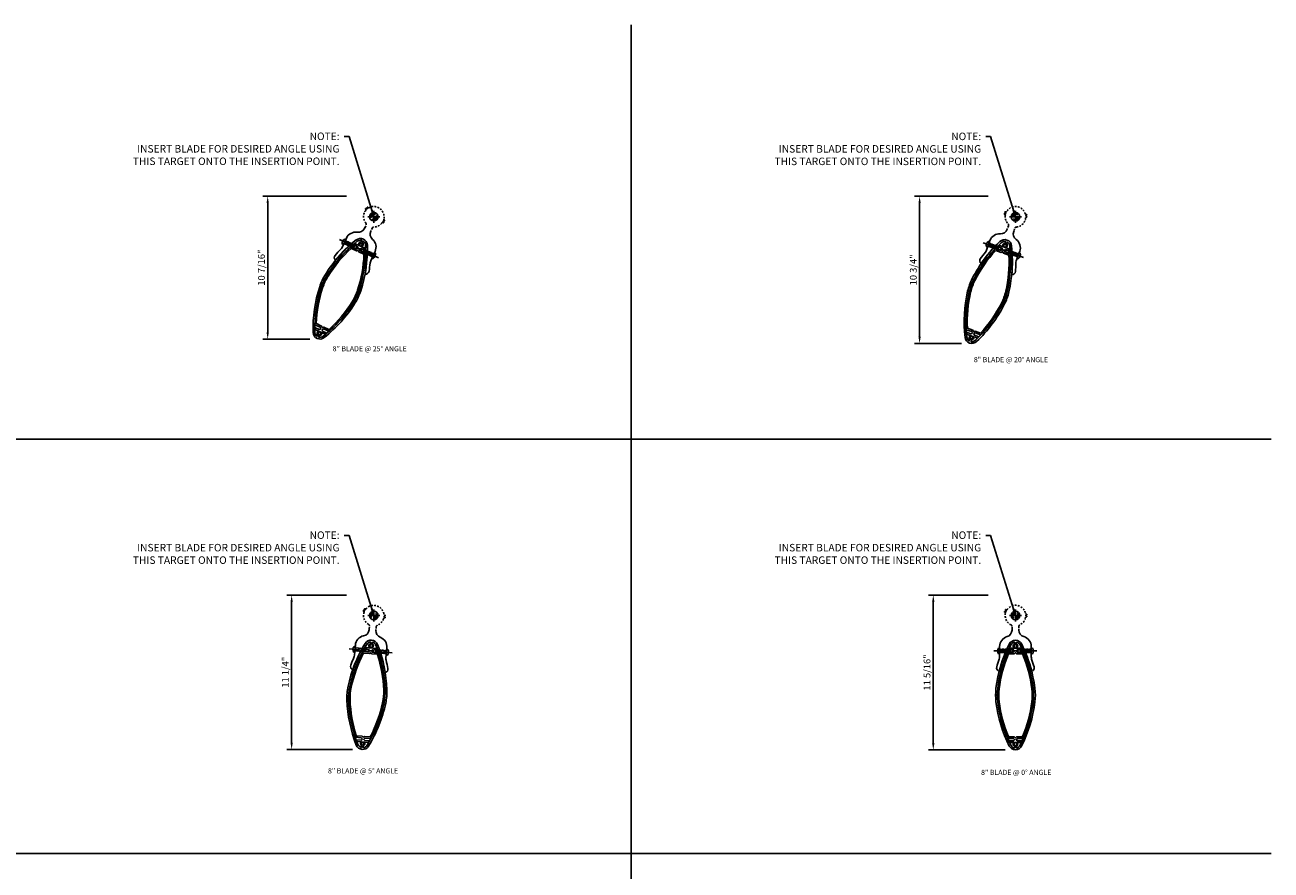
# Model space of a CAD drawing. Units: inches. Extents: x -1 to 191, y -1 to 120.
# Drawn here: x 95 to 186, y 58 to 120 of the extents above; entities that cross this region are included whole.
import ezdxf
from ezdxf.enums import TextEntityAlignment as Align

# ---------------------------------------------------------------- set-up
doc = ezdxf.new("R2010")
doc.units = ezdxf.units.IN
doc.header["$MEASUREMENT"] = 0
for name, pattern in [('CENTER', [2, 1.25, -0.25, 0.25, -0.25]), ('DASHED', [0.75, 0.5, -0.25]), ('HIDDEN', [0.375, 0.25, -0.125]), ('HIDDEN2', [0.1875, 0.125, -0.0625])]:
    doc.linetypes.add(name, pattern=pattern)
doc.layers.get('Defpoints').update_dxf_attribs({"color": 11})
for name, color, linetype in [('CENTER', 1, 'CENTER'), ('DIME', 2, 'Continuous'), ('dwpoint', 1, 'Continuous'), ('GRID', 3, 'Continuous'), ('HIDDEN', 3, 'HIDDEN'), ('Hidden (ANSI)', 3, 'DASHED'), ('TEXT', 3, 'Continuous')]:
    doc.layers.add(name, color=color, linetype=linetype)
doc.styles.get("Standard").update_dxf_attribs({"font": 'arial.ttf'})
doc.dimstyles.new('EXT_ON-ON', dxfattribs={"dimscale": 4, "dimtxt": 0.125, "dimasz": 0.125, "dimexe": 0.09, "dimexo": 0.1875, "dimgap": 0.05, "dimtad": 3, "dimdec": 4, "dimzin": 3, "dimdsep": 46, "dimlunit": 5, "dimtxsty": 'Standard', "dimcen": 0, "dimadec": 0, "dimazin": 0, "dimtfac": 1, "dimtdec": 4, "dimtofl": 0, "dimtmove": 0, "dimatfit": 0, "dimfxl": 1, "dimfrac": 2, "dimtolj": 1, "dimtzin": 3, "dimarcsym": 0})

# ---------------------------------------------------------------- blocks, each defined once
blk = doc.blocks.new('GRID')
at = {"layer": 'GRID', "linetype": 'Continuous'}
for p, q in [((140.25, 121), (140.25, 0)), ((187, 90.75), (0, 90.75)), ((187, 60.5), (0, 60.5))]:
    blk.add_line(p, q, dxfattribs=at)
blk = doc.blocks.new('dwpoint')
for p, q in [((-0.438, 0), (0.438, 0)), ((-0.311, 0.028), (-0.028, 0.311)), ((-0.296, 0.1), (-0.1, 0.296)), ((-0.283, 0), (0, 0.283)), ((-0.226, 0), (0, 0.226)), ((-0.17, 0), (0, 0.17)), ((-0.113, 0), (0, 0.113)), ((-0.057, 0), (0, 0.057)), ((0, 0.438), (0, -0.438)), ((0.283, 0), (0, -0.283)), ((0.226, 0), (0, -0.226)), ((0.17, 0), (0, -0.17)), ((0.113, 0), (0, -0.113)), ((0.057, 0), (0, -0.057)), ((0.311, -0.028), (0.028, -0.311)), ((0.296, -0.1), (0.1, -0.296))]:
    blk.add_line(p, q)
blk.add_circle((0, 0), 0.312)
at = {"layer": 'Defpoints'}
blk.add_point((-1.25, 1.498), dxfattribs=at)
blk = doc.blocks.new('*D10')
at = {"layer": 'Defpoints', "color": 0}
for p in [(165.743, 78.426), (160.99, 67.122), (166.993, 67.122)]:
    blk.add_point(p, dxfattribs=at)
at = {"layer": 'DIME', "color": 0, "lineweight": -2}
for p, q in [((164.993, 78.426), (160.63, 78.426)), ((160.99, 77.926), (160.99, 67.622)), ((166.243, 67.122), (160.63, 67.122))]:
    blk.add_line(p, q, dxfattribs=at)
at = {"layer": 'DIME', "color": 0}
for points in [[(160.907, 77.926), (161.073, 77.926), (160.99, 78.426)], [(160.907, 67.622), (161.073, 67.622), (160.99, 67.122)]]:
    blk.add_solid(points, dxfattribs=at)
at = {"layer": 'DIME', "color": 0, "insert": (160.532, 72.774), "char_height": 0.5, "attachment_point": 5, "rotation": 90}
blk.add_mtext('\\A1;11 5/16"', dxfattribs=at)
blk = doc.blocks.new('b128267')
for p, q in [((-0.063, 0.212), (0, 0.212)), ((0, 0.212), (0, -0.212)), ((0, 0.108), (0.892, 0.108)), ((1, 0), (0.892, 0.108)), ((1, 0), (0.892, -0.108)), ((-0.063, -0.212), (0, -0.212)), ((0, -0.108), (0.892, -0.108))]:
    blk.add_line(p, q)
for centre, radius, start, end in [((0.186, 0), 0.337, 143.0333, 216.9667), ((-0.063, 0.187), 0.025, 89.9998, 143.033), ((-0.063, -0.187), 0.025, 216.967, 270)]:
    blk.add_arc(centre, radius, start, end)
at = {"layer": 'CENTER'}
blk.add_line((-0.416, 0), (1.295, 0), dxfattribs=at)
blk = doc.blocks.new('B482276')
for points in [[(-6.304, -1.422, 0.062418), (-5.31, -1.422, 0.084577), (-2.084, -0.448, 0.619065), (-2.084, 0.448, 0.084577), (-5.31, 1.422, 0.062418), (-6.304, 1.422, 0.084577), (-9.53, 0.448, 0.619135), (-9.53, -0.448, 0.084577)], [(-9.275, 0.102), (-9.275, 0.081, -0.267949), (-9.283, 0.068), (-9.306, 0.054, -0.374693), (-9.325, 0.058, 2.917647), (-9.325, -0.058, -0.374693), (-9.306, -0.054), (-9.283, -0.068, -0.267949), (-9.275, -0.081), (-9.275, -0.102, -0.189102), (-9.279, -0.112, -0.529831), (-9.549, -0.071, 0.289095), (-9.562, -0.063), (-9.659, -0.063, 0.47929), (-9.673, -0.081, 0.226677), (-9.474, -0.336, 0.084577), (-6.289, -1.298, 0.062418), (-5.325, -1.298, 0.084577), (-2.14, -0.336, 0.281616), (-1.952, -0.079, 0.438429), (-1.967, -0.063), (-2.052, -0.063, 0.289095), (-2.065, -0.071, -0.529831), (-2.335, -0.112, -0.189102), (-2.339, -0.102), (-2.339, -0.081, -0.267949), (-2.332, -0.068), (-2.308, -0.054, -0.374693), (-2.289, -0.058, 2.917647), (-2.289, 0.058, -0.374693), (-2.308, 0.054), (-2.332, 0.068, -0.267949), (-2.339, 0.081), (-2.339, 0.102, -0.189102), (-2.335, 0.112, -0.529831), (-2.065, 0.071, 0.289095), (-2.052, 0.062), (-1.95, 0.062, 0.499575), (-1.935, 0.082, 0.200515), (-2.14, 0.336, 0.084577), (-5.325, 1.298, 0.062418), (-6.289, 1.298, 0.084577), (-9.474, 0.336, 0.226677), (-9.673, 0.081, 0.47929), (-9.659, 0.062), (-9.562, 0.062, 0.289095), (-9.549, 0.071, -0.529831), (-9.279, 0.112, -0.189102)]]:
    blk.add_lwpolyline(points, format="xyb", close=True)
at = {"layer": 'HIDDEN'}
for p, q in [((-2.693, 0.591), (-2.693, 0.726)), ((-2.473, 0.494), (-2.473, 0.631)), ((-2.693, -0.726), (-2.693, -0.591)), ((-2.473, -0.631), (-2.473, -0.494))]:
    blk.add_line(p, q, dxfattribs=at)
blk = doc.blocks.new('B482393')
for points in [[(-2.494, -0.137), (-2.563, -0.069, 0.414214), (-2.602, -0.069), (-2.671, -0.137), (-2.671, -0.558, -0.070297), (-5.342, -1.283, -0.062418), (-6.302, -1.283, -0.070297), (-8.973, -0.558), (-8.973, -0.137), (-9.042, -0.069, 0.414214), (-9.081, -0.069), (-9.15, -0.137), (-9.15, -0.479), (-9.275, -0.423), (-9.275, 0.423), (-9.15, 0.479), (-9.15, 0.137), (-9.081, 0.069, 0.414214), (-9.042, 0.069), (-8.973, 0.137), (-8.973, 0.558, -0.070297), (-6.302, 1.283, -0.062418), (-5.342, 1.283, -0.070297), (-2.671, 0.558), (-2.671, 0.137), (-2.602, 0.069, 0.414214), (-2.563, 0.069), (-2.494, 0.137), (-2.494, 0.479), (-2.369, 0.423), (-2.369, -0.423), (-2.494, -0.479)], [(-2.721, -0.011), (-2.796, -0.086), (-2.796, -0.503, -0.302865), (-2.805, -0.517, -0.06755), (-5.353, -1.194, -0.062418), (-6.291, -1.194, -0.06755), (-8.839, -0.517, -0.302865), (-8.848, -0.503), (-8.848, -0.086), (-8.923, -0.011, -0.414214), (-8.923, 0.011), (-8.848, 0.086), (-8.848, 0.503, -0.302865), (-8.839, 0.517, -0.06755), (-6.291, 1.194, -0.062418), (-5.353, 1.194, -0.06755), (-2.805, 0.517, -0.302865), (-2.796, 0.503), (-2.796, 0.086), (-2.721, 0.011, -0.414214)]]:
    blk.add_lwpolyline(points, format="xyb", close=True)
blk = doc.blocks.new('B482262-M')
for p, q in [((-0.988, 0.25), (-1.06, 0.25)), ((-1.06, -0.25), (-0.988, -0.25))]:
    blk.add_line(p, q)
blk.add_lwpolyline([(-1.06, 0.25, -0.334722), (-1.54, 0.612, 0.334722), (-2.261, 1.156), (-3.011, 1.156, -0.084104), (-3.176, 1.184, 0.014765), (-3.755, 1.367, 0.417865), (-4.065, 1.192, -0.052676), (-2.088, 0.455, -0.619048), (-2.088, -0.455, -0.052676), (-4.065, -1.192, 0.417865), (-3.755, -1.367, 0.014765), (-3.176, -1.184, -0.084104), (-3.011, -1.156), (-2.261, -1.156, 0.334722), (-1.54, -0.612, -0.334722), (-1.06, -0.25)], format="xyb")
at = {"layer": 'Hidden (ANSI)', "linetype": 'HIDDEN2'}
for p, q in [((-2.69, 1.156), (-2.69, 0.73)), ((-2.462, 1.156), (-2.462, 0.631)), ((-2.69, -0.73), (-2.69, -1.156)), ((-2.462, -0.631), (-2.462, -1.156))]:
    blk.add_line(p, q, dxfattribs=at)
blk.add_lwpolyline([(-0.981, -0.25), (-0.791, -0.25, -0.28969), (-0.678, -0.321, 0.361127), (0.192, -0.725, -0.326372), (0.226, -0.738), (0.252, -0.78, 0.822687), (0.308, -0.758), (0.3, -0.713, -0.771144), (0.353, -0.688), (0.383, -0.723, 0.822687), (0.435, -0.694), (0.421, -0.648, -0.326372), (0.432, -0.613, 0.665669), (0.133, 0.738, -0.326372), (0.108, 0.765), (0.101, 0.813, 0.822687), (0.041, 0.817), (0.03, 0.773, -0.771144), (-0.03, 0.773), (-0.041, 0.817, 0.822687), (-0.101, 0.813), (-0.108, 0.765, -0.326372), (-0.133, 0.738, 0.00891), (-0.159, 0.733), (-0.166, 0.721), (-0.178, 0.728, 0.225654), (-0.678, 0.321, -0.28969), (-0.791, 0.25), (-0.981, 0.25)], format="xyb", dxfattribs=at)
blk.add_lwpolyline([(0, -0.2, -1), (0, 0.2, -1)], format="xyb", close=True, dxfattribs=at)
blk = doc.blocks.new('*D13')
at = {"layer": 'Defpoints', "color": 0}
for p in [(118.869, 107.551), (112.366, 97.118), (116.195, 97.118)]:
    blk.add_point(p, dxfattribs=at)
at = {"layer": 'DIME', "color": 0, "lineweight": -2}
for p, q in [((118.119, 107.551), (112.006, 107.551)), ((112.366, 107.051), (112.366, 97.618)), ((115.445, 97.118), (112.006, 97.118))]:
    blk.add_line(p, q, dxfattribs=at)
at = {"layer": 'DIME', "color": 0}
for points in [[(112.283, 107.051), (112.45, 107.051), (112.366, 107.551)], [(112.283, 97.618), (112.45, 97.618), (112.366, 97.118)]]:
    blk.add_solid(points, dxfattribs=at)
at = {"layer": 'DIME', "color": 0, "insert": (111.908, 102.335), "char_height": 0.5, "attachment_point": 5, "rotation": 90}
blk.add_mtext('\\A1;10 7/16"', dxfattribs=at)
blk = doc.blocks.new('*D14')
at = {"layer": 'Defpoints', "color": 0}
for p in [(165.743, 107.544), (159.99, 96.8), (163.803, 96.8)]:
    blk.add_point(p, dxfattribs=at)
at = {"layer": 'DIME', "color": 0, "lineweight": -2}
for p, q in [((164.993, 107.544), (159.63, 107.544)), ((159.99, 107.044), (159.99, 97.3)), ((163.053, 96.8), (159.63, 96.8))]:
    blk.add_line(p, q, dxfattribs=at)
at = {"layer": 'DIME', "color": 0}
for points in [[(159.907, 107.044), (160.073, 107.044), (159.99, 107.544)], [(159.907, 97.3), (160.073, 97.3), (159.99, 96.8)]]:
    blk.add_solid(points, dxfattribs=at)
at = {"layer": 'DIME', "color": 0, "insert": (159.531, 102.172), "char_height": 0.5, "attachment_point": 5, "rotation": 90}
blk.add_mtext('\\A1;10 3/4"', dxfattribs=at)
blk = doc.blocks.new('*D17')
at = {"layer": 'Defpoints', "color": 0}
for p in [(118.869, 78.426), (114.116, 67.157), (119.322, 67.157)]:
    blk.add_point(p, dxfattribs=at)
at = {"layer": 'DIME', "color": 0, "lineweight": -2}
for p, q in [((118.119, 78.426), (113.756, 78.426)), ((114.116, 77.926), (114.116, 67.657)), ((118.572, 67.157), (113.756, 67.157))]:
    blk.add_line(p, q, dxfattribs=at)
at = {"layer": 'DIME', "color": 0}
for points in [[(114.033, 77.926), (114.2, 77.926), (114.116, 78.426)], [(114.033, 67.657), (114.2, 67.657), (114.116, 67.157)]]:
    blk.add_solid(points, dxfattribs=at)
at = {"layer": 'DIME', "color": 0, "insert": (113.658, 72.792), "char_height": 0.5, "attachment_point": 5, "rotation": 90}
blk.add_mtext('\\A1;11 1/4"', dxfattribs=at)

msp = doc.modelspace()

# ---------------------------------------------------------------- linework, layer by layer
at = {"layer": 'Defpoints'}
msp.add_point((185.66718, 120.0564), dxfattribs=at)

# ---------------------------------------------------------------- block references
at = {"xscale": -1}
for name, p, rotation in [('B482262-M', (120.11884, 106.05348), 245.0000000074678), ('b128267', (120.07533, 103.22485), 335), ('b128267', (167.19599, 103.22446), 339.9999999999999), ('B482262-M', (120.11884, 76.9289), 265.0000000074673), ('B482262-M', (166.9928, 76.9289), 270), ('b128267', (121.0454, 74.25597), 355.0000000000002)]:
    msp.add_blockref(name, p, dxfattribs=dict(at, rotation=rotation))
for name, p, rotation in [('B482262-M', (166.9928, 106.04612), 70.00000000746726), ('B482276', (120.11884, 106.05348), 65.00000000000033), ('B482276', (166.9928, 106.04612), 69.99999999999994), ('B482393', (120.11884, 106.05348), 65.00000000000033), ('b128267', (117.97994, 104.20194), 334.999999999999), ('B482393', (166.9928, 106.04612), 69.99999999999994), ('b128267', (165.02342, 104.01521), 339.9999999999999), ('B482276', (120.11884, 76.9289), 85.00000000000021), ('B482393', (120.11884, 76.9289), 85.00000000000021), ('b128267', (118.7422, 74.45748), 354.9999999999994), ('B482276', (166.9928, 76.9289), 90), ('B482393', (166.9928, 76.9289), 90)]:
    msp.add_blockref(name, p, dxfattribs=dict(rotation=rotation))
msp.add_blockref('b128267', (165.8368, 74.3469))
msp.add_blockref('b128267', (168.1488, 74.3469), dxfattribs=at)
at = {"layer": 'dwpoint', "linetype": 'Continuous'}
for p in [(120.11884, 106.05348), (166.9928, 106.04612), (120.11884, 76.9289), (166.9928, 76.9289)]:
    msp.add_blockref('dwpoint', p, dxfattribs=at)
at = {"layer": 'GRID', "color": 1}
msp.add_blockref('GRID', (-1.33282, -0.9436), dxfattribs=at)

# ---------------------------------------------------------------- texts
at = {"color": 7, "linetype": 'Continuous'}
for s, p in [('8" BLADE @ 25%%D ANGLE', (119.82089, 96.22513)), ('8" BLADE @ 20%%D ANGLE', (166.66238, 95.42992)), ('8" BLADE @ 5%%D ANGLE', (119.33691, 65.40474)), ('8" BLADE @ 0%%D ANGLE', (167.04675, 65.29329))]:
    msp.add_text(s, height=0.375, dxfattribs=at).set_placement(p, align=Align.CENTER)
at = {"layer": 'TEXT', "color": 1, "char_height": 0.546875, "width": 16.4606578, "attachment_point": 3}
for insert in [(117.61712, 112.19869), (164.49108, 112.19132), (117.61712, 83.0741), (164.49108, 83.0741)]:
    msp.add_mtext('NOTE:\\PINSERT BLADE FOR DESIRED ANGLE USING THIS TARGET ONTO THE INSERTION POINT.', dxfattribs=dict(at, insert=insert))

# ---------------------------------------------------------------- dimensions: what is measured, and where the dimension line sits
at = {"layer": 'DIME'}
for base, p1, p2, picture, middle in [((112.36618, 97.11844), (118.86884, 107.55098), (116.19493, 97.11844), '*D13', (112.36618, 102.33471)), ((159.99015, 96.80036), (165.7428, 107.54362), (163.80295, 96.80036), '*D14', (159.99015, 102.17199)), ((114.11618, 67.15727), (118.86884, 78.4264), (119.32219, 67.15727), '*D17', (114.11618, 72.79183)), ((160.990146, 67.121851), (165.742805, 78.426398), (166.992798, 67.121851), '*D10', (160.990146, 72.774124))]:
    dim = msp.add_linear_dim(base=base, p1=p1, p2=p2, angle=90, dimstyle='EXT_ON-ON', override={"dimpost": '"'}, dxfattribs=at)
    dim.commit()
    dim.dimension.update_dxf_attribs({"geometry": picture, "text_midpoint": middle, "dimtype": 160})

# ---------------------------------------------------------------- leaders
at = {"layer": 'TEXT', "color": 1}
for points in [[(120.11884, 106.05348), (118.30814, 111.91069), (117.94814, 111.91069)], [(166.9928, 106.04612), (165.1821, 111.90333), (164.8221, 111.90333)], [(120.11884, 76.9289), (118.30814, 82.78611), (117.94814, 82.78611)], [(166.9928, 76.9289), (165.1821, 82.78611), (164.8221, 82.78611)]]:
    msp.add_leader(points, dimstyle='EXT_ON-ON', override={"dimgap": 0.05, "dimtad": 0}, dxfattribs=at)

doc.saveas('drawing.dxf')
